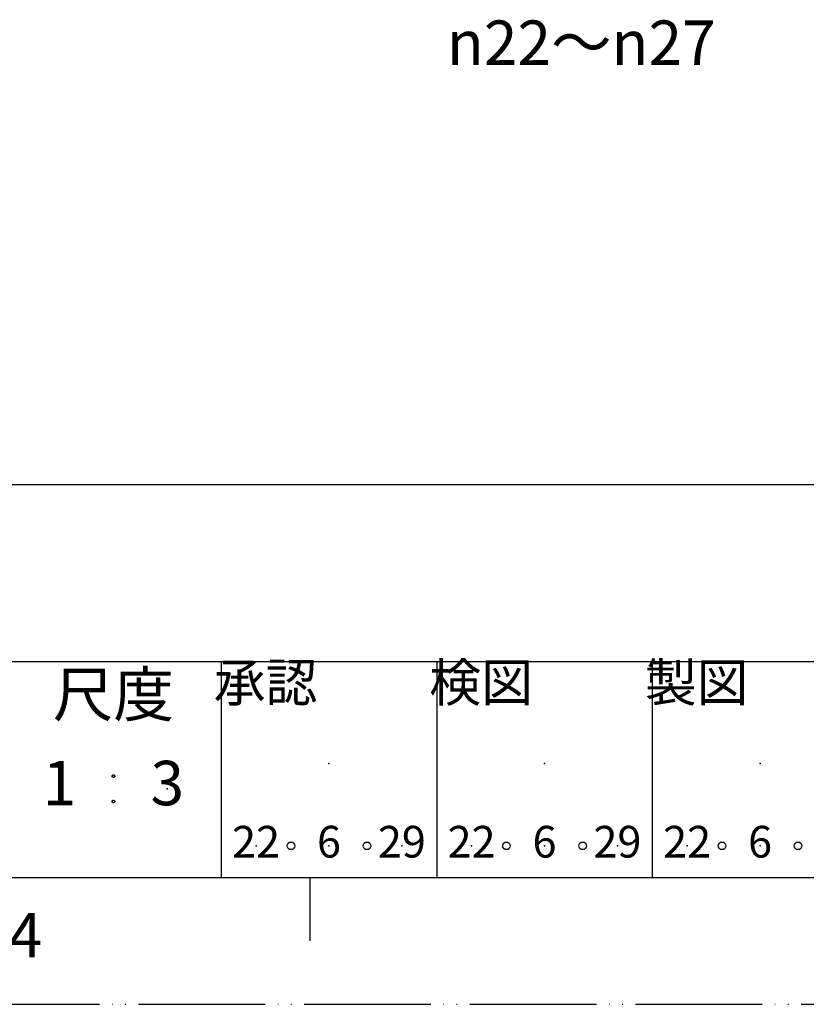
# Model space of a CAD drawing. Units: millimetres. Extents: x 0 to 630, y 0 to 891.
# Drawn here: x 246 to 432, y 0 to 233 of the extents above; entities that cross this region are included whole.
import ezdxf

# ---------------------------------------------------------------- set-up
doc = ezdxf.new("R2010")
doc.units = ezdxf.units.MM
doc.linetypes.add('DOT_CENTER', pattern=[14, 12, -1, 0, -1])
doc.linetypes.add('PHANTOM', pattern=[13, 10, -1, 0, -1, 0, -1])
doc.layers.add('1', color=7, linetype='Continuous')
doc.styles.add('CONVERTER_11', font='MS Mincho.ttf', dxfattribs={"width": 0.89})
doc.styles.add('CONVERTER_12', font='txt.shx', dxfattribs={"width": 0.9})

# ---------------------------------------------------------------- blocks, each defined once
blk = doc.blocks.new('開示A4')
at = {"layer": '1', "color": 7, "linetype": 'Continuous'}
for p, q in [((25, 41), (200, 41)), ((200, 27), (25, 27)), ((25, 10), (105, 10)), ((105, 10), (200, 10))]:
    blk.add_line(p, q, dxfattribs=at)
at = {"layer": '1', "color": 2, "linetype": 'Continuous'}
for p, q in [((98, 27), (98, 10)), ((115, 27), (115, 10)), ((132, 27), (132, 10)), ((105, 10), (105, 5))]:
    blk.add_line(p, q, dxfattribs=at)
at = {"layer": '1', "color": 4, "linetype": 'PHANTOM'}
blk.add_line((0, 0), (210, 0), dxfattribs=at)
at = {"layer": '1', "color": 7, "linetype": 'DOT_CENTER'}
for centre in [(89.5, 18), (89.5, 16)]:
    blk.add_circle(centre, 0.1, dxfattribs=at)
at = {"layer": '1', "color": 7, "linetype": 'Continuous'}
for centre in [(103.5, 12.5), (109.5, 12.5), (120.5, 12.5), (126.5, 12.5), (137.5, 12.5), (143.5, 12.5)]:
    blk.add_circle(centre, 0.3, dxfattribs=at)
at = {"layer": '1', "color": 4}
for p in [(106.5, 19), (123.5, 19), (140.5, 19), (85.25, 17), (93.75, 17), (100.75, 12.5), (106.5, 12.5), (112.25, 12.5), (117.75, 12.5), (123.5, 12.5), (129.25, 12.5), (134.75, 12.5), (140.5, 12.5)]:
    blk.add_point(p, dxfattribs=at)
at = {"layer": '1', "color": 2, "attachment_point": 5, "style": 'CONVERTER_11'}
for s, insert, char_height, line_spacing_factor in [('承認', (101.5, 25), 3, 0.590909), ('検図', (118.5, 25), 3, 0.590909), ('製図', (135.5, 25), 3, 0.590909), ('尺度', (89.5, 24), 3.5, 0.545455)]:
    blk.add_mtext(s, dxfattribs=dict(at, insert=insert, char_height=char_height, line_spacing_factor=line_spacing_factor))
at = {"layer": '1', "color": 250, "insert": (25, 5), "char_height": 3.5, "attachment_point": 4, "line_spacing_factor": 0.545455, "style": 'CONVERTER_11'}
blk.add_mtext('備考欄の文字列 原点位置=4', dxfattribs=at)

msp = doc.modelspace()

# ---------------------------------------------------------------- block references
at = {"layer": '1', "xscale": 3, "yscale": 3, "zscale": 3}
msp.add_blockref('開示A4', (0, 0), dxfattribs=at)

# ---------------------------------------------------------------- texts
at = {"layer": '1', "color": 7, "attachment_point": 5}
for s, insert, char_height, line_spacing_factor, style in [('{\\Fgdt;n}22～{\\Fgdt;n}27', (379.205, 227.552), 10.5, 0.545455, 'CONVERTER_11'), ('1', (255.75, 51), 10.5, 0.720288, 'CONVERTER_12'), ('3', (281.25, 51), 10.5, 0.720288, 'CONVERTER_12'), ('22', (302.25, 37.5), 7.5, 0.720288, 'CONVERTER_12'), ('6', (319.5, 37.5), 7.5, 0.720288, 'CONVERTER_12'), ('29', (336.75, 37.5), 7.5, 0.720288, 'CONVERTER_12'), ('22', (353.25, 37.5), 7.5, 0.720288, 'CONVERTER_12'), ('6', (370.5, 37.5), 7.5, 0.720288, 'CONVERTER_12'), ('29', (387.75, 37.5), 7.5, 0.720288, 'CONVERTER_12'), ('22', (404.25, 37.5), 7.5, 0.720288, 'CONVERTER_12'), ('6', (421.5, 37.5), 7.5, 0.720288, 'CONVERTER_12')]:
    msp.add_mtext(s, dxfattribs=dict(at, insert=insert, char_height=char_height, line_spacing_factor=line_spacing_factor, style=style))

doc.saveas('drawing.dxf')
